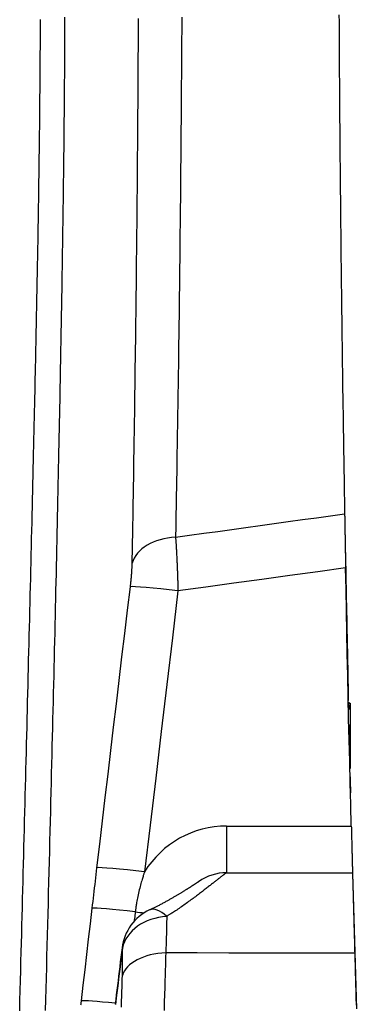
# Model space of a CAD drawing. Extents: x 16 to 252, y 17 to 321.
# Drawn here: x 62 to 64, y 136 to 142 of the extents above; entities that cross this region are included whole.
import ezdxf

# ---------------------------------------------------------------- set-up
doc = ezdxf.new("R2010")
doc.units = 0
doc.header["$MEASUREMENT"] = 0
doc.layers.add('SC-740', color=7, linetype='Continuous')

msp = doc.modelspace()

# ---------------------------------------------------------------- linework, layer by layer
at = {"layer": 'SC-740', "color": 0, "linetype": 'Continuous'}
for p, q in [((63.7121, 137.9827), (63.7097, 137.9828)), ((63.7148, 137.9826), (63.7121, 137.9827)), ((63.7148, 137.9826), (63.7148, 137.9826)), ((63.7158, 137.9816), (63.7158, 137.9465)), ((63.7157, 137.9513), (63.7157, 137.9463)), ((63.7158, 137.9465), (63.7158, 137.6453)), ((63.7148, 137.652), (63.7148, 137.8611)), ((63.076, 137.3478), (63.7217, 137.3478)), ((63.076, 137.3478), (63.076, 137.1065))]:
    msp.add_line(p, q, dxfattribs=at)
for points in [[(62.0042, 136.3932), (62.0056, 136.446), (62.0069, 136.4978), (62.0083, 136.5486), (62.0096, 136.5985), (62.0109, 136.6474), (62.0121, 136.6954), (62.0134, 136.7426), (62.0146, 136.7891), (62.0158, 136.8351), (62.017, 136.8807), (62.0182, 136.926), (62.0194, 136.9713), (62.0205, 137.0165), (62.0217, 137.0616), (62.0229, 137.1067), (62.024, 137.1516), (62.0252, 137.1965), (62.0264, 137.2413), (62.0275, 137.286), (62.0287, 137.3306), (62.0298, 137.3752), (62.0309, 137.4196), (62.0321, 137.464), (62.0332, 137.5083), (62.0343, 137.5526), (62.0355, 137.5967), (62.0366, 137.6407), (62.0377, 137.6847), (62.0388, 137.7286), (62.0399, 137.7724), (62.0411, 137.8161), (62.0422, 137.8597), (62.0433, 137.9032), (62.0444, 137.9466), (62.0454, 137.99), (62.0465, 138.0332), (62.0476, 138.0763), (62.0487, 138.1193), (62.0498, 138.1622), (62.0508, 138.205), (62.0519, 138.2477), (62.053, 138.2903), (62.054, 138.3329), (62.0551, 138.3753), (62.0561, 138.4176), (62.0572, 138.4598), (62.0582, 138.5019), (62.0592, 138.5439), (62.0603, 138.5858), (62.0613, 138.6276), (62.0623, 138.6692), (62.0633, 138.7108), (62.0643, 138.7522), (62.0653, 138.7936), (62.0663, 138.8348), (62.0673, 138.8759), (62.0683, 138.9169), (62.0692, 138.9577), (62.0702, 138.9985), (62.0712, 139.039), (62.0721, 139.0794), (62.073, 139.1195), (62.074, 139.1592), (62.0749, 139.1986), (62.0758, 139.2374), (62.0767, 139.2757), (62.0775, 139.3134), (62.0784, 139.3505), (62.0792, 139.3871), (62.08, 139.4232), (62.0808, 139.4587), (62.0816, 139.4936), (62.0824, 139.528), (62.0831, 139.5619), (62.0838, 139.5953), (62.0845, 139.6281), (62.0852, 139.6604), (62.0859, 139.6922), (62.0866, 139.7235), (62.0873, 139.7544), (62.0879, 139.7851), (62.0885, 139.8155), (62.0892, 139.8457), (62.0898, 139.8758), (62.0904, 139.9058), (62.091, 139.9356), (62.0916, 139.9654), (62.0922, 139.9951), (62.0928, 140.0246), (62.0934, 140.054), (62.0939, 140.0833), (62.0945, 140.1125), (62.0951, 140.1415), (62.0956, 140.1703), (62.0961, 140.199), (62.0967, 140.2275), (62.0972, 140.2558), (62.0977, 140.284), (62.0982, 140.3119), (62.0987, 140.3397), (62.0992, 140.3673), (62.0996, 140.3947), (62.1001, 140.4219), (62.1006, 140.4489), (62.101, 140.4758), (62.1014, 140.5024), (62.1019, 140.5289), (62.1023, 140.5552), (62.1027, 140.5814), (62.1031, 140.6073), (62.1035, 140.6331), (62.1039, 140.6588), (62.1042, 140.6843), (62.1046, 140.7098), (62.105, 140.735), (62.1053, 140.7602), (62.1057, 140.7852), (62.106, 140.8102), (62.1063, 140.8349), (62.1066, 140.8596), (62.1069, 140.8842), (62.1072, 140.9086), (62.1075, 140.9329), (62.1078, 140.9571), (62.1081, 140.9811), (62.1083, 141.005), (62.1086, 141.0288), (62.1088, 141.0525), (62.1091, 141.076), (62.1093, 141.0994), (62.1095, 141.1227), (62.1097, 141.1458), (62.1099, 141.1688), (62.1101, 141.1917), (62.1103, 141.2144), (62.1104, 141.237), (62.1106, 141.2594), (62.1108, 141.2817), (62.1109, 141.3038), (62.111, 141.3258), (62.1112, 141.3477), (62.1113, 141.3694), (62.1114, 141.391), (62.1115, 141.4124), (62.1116, 141.4337), (62.1116, 141.4548), (62.1117, 141.4758), (62.1118, 141.4967), (62.1118, 141.5174)], [(62.2372, 141.5302), (62.2372, 141.5074), (62.2371, 141.4845), (62.237, 141.4615), (62.2369, 141.4383), (62.2368, 141.415), (62.2367, 141.3915), (62.2365, 141.3679), (62.2364, 141.3442), (62.2363, 141.3204), (62.2361, 141.2964), (62.2359, 141.2723), (62.2358, 141.2481), (62.2356, 141.2237), (62.2354, 141.1993), (62.2352, 141.1747), (62.235, 141.15), (62.2348, 141.1251), (62.2346, 141.1002), (62.2344, 141.0752), (62.2342, 141.05), (62.2339, 141.0247), (62.2337, 140.9993), (62.2334, 140.9737), (62.2332, 140.9481), (62.2329, 140.9223), (62.2326, 140.8963), (62.2323, 140.8703), (62.2321, 140.8441), (62.2318, 140.8177), (62.2314, 140.7913), (62.2311, 140.7647), (62.2308, 140.738), (62.2305, 140.7112), (62.2301, 140.6842), (62.2298, 140.6571), (62.2294, 140.6299), (62.2291, 140.6025), (62.2287, 140.575), (62.2283, 140.5473), (62.228, 140.5196), (62.2276, 140.4916), (62.2272, 140.4636), (62.2268, 140.4354), (62.2263, 140.4071), (62.2259, 140.3787), (62.2255, 140.3501), (62.225, 140.3214), (62.2246, 140.2926), (62.2241, 140.2637), (62.2237, 140.2346), (62.2232, 140.2054), (62.2227, 140.1761), (62.2223, 140.1466), (62.2218, 140.1171), (62.2213, 140.0874), (62.2208, 140.0577), (62.2203, 140.0278), (62.2197, 139.9978), (62.2192, 139.9677), (62.2187, 139.9376), (62.2181, 139.9073), (62.2176, 139.8768), (62.217, 139.846), (62.2165, 139.815), (62.2159, 139.7835), (62.2153, 139.7515), (62.2147, 139.7189), (62.2141, 139.6858), (62.2134, 139.6521), (62.2128, 139.6178), (62.2121, 139.5829), (62.2114, 139.5474), (62.2107, 139.5113), (62.21, 139.4746), (62.2092, 139.4372), (62.2085, 139.3993), (62.2077, 139.3608), (62.2069, 139.3216), (62.2061, 139.2818), (62.2053, 139.2414), (62.2044, 139.2006), (62.2036, 139.1595), (62.2027, 139.118), (62.2018, 139.0763), (62.2009, 139.0344), (62.2, 138.9924), (62.1991, 138.9503), (62.1982, 138.9081), (62.1973, 138.8657), (62.1963, 138.8232), (62.1954, 138.7805), (62.1944, 138.7377), (62.1935, 138.6948), (62.1925, 138.6517), (62.1916, 138.6085), (62.1906, 138.5652), (62.1896, 138.5218), (62.1886, 138.4782), (62.1876, 138.4345), (62.1866, 138.3907), (62.1856, 138.3467), (62.1845, 138.3026), (62.1835, 138.2584), (62.1825, 138.2141), (62.1814, 138.1697), (62.1804, 138.1251), (62.1793, 138.0805), (62.1782, 138.0357), (62.1772, 137.9908), (62.1761, 137.9457), (62.175, 137.9004), (62.1739, 137.8548), (62.1728, 137.8088), (62.1716, 137.7623), (62.1705, 137.7154), (62.1693, 137.6679), (62.1681, 137.6199), (62.1669, 137.5714), (62.1657, 137.5223), (62.1645, 137.4728), (62.1632, 137.4227), (62.162, 137.372), (62.1607, 137.3208), (62.1594, 137.2691), (62.158, 137.2169), (62.1567, 137.1641), (62.1553, 137.1108), (62.1539, 137.057), (62.1525, 137.0028), (62.1511, 136.9482), (62.1497, 136.8934), (62.1483, 136.8384), (62.1468, 136.7833), (62.1454, 136.7281), (62.1439, 136.6728), (62.1424, 136.6173), (62.141, 136.5618), (62.1395, 136.5061), (62.138, 136.4503), (62.1365, 136.3944)], [(62.5869, 138.7065), (62.5873, 138.7231), (62.5876, 138.7401), (62.5879, 138.758), (62.5883, 138.7773), (62.5886, 138.7984), (62.5891, 138.8217), (62.5895, 138.8477), (62.59, 138.8764), (62.5906, 138.9077), (62.5912, 138.9417), (62.5918, 138.9784), (62.5925, 139.0177), (62.5932, 139.0595), (62.5939, 139.1035), (62.5947, 139.1492), (62.5955, 139.1961), (62.5962, 139.2439), (62.597, 139.292), (62.5977, 139.34), (62.5985, 139.3879), (62.5992, 139.4357), (62.5999, 139.4834), (62.6006, 139.531), (62.6013, 139.5784), (62.6019, 139.6258), (62.6026, 139.673), (62.6032, 139.72), (62.6039, 139.767), (62.6045, 139.8139), (62.6051, 139.8606), (62.6057, 139.9072), (62.6063, 139.9538), (62.6068, 140.0002), (62.6074, 140.0465), (62.6079, 140.0927), (62.6085, 140.1387), (62.609, 140.1847), (62.6095, 140.2305), (62.61, 140.2763), (62.6105, 140.3219), (62.611, 140.3674), (62.6114, 140.4128), (62.6119, 140.458), (62.6123, 140.5032), (62.6128, 140.5482), (62.6132, 140.5931), (62.6136, 140.6378), (62.614, 140.6824), (62.6144, 140.7269), (62.6148, 140.7712), (62.6151, 140.8154), (62.6155, 140.8595), (62.6158, 140.9034), (62.6162, 140.9471), (62.6165, 140.9907), (62.6168, 141.0341), (62.6171, 141.0773), (62.6174, 141.1201), (62.6177, 141.1625), (62.6179, 141.2045), (62.6182, 141.2461), (62.6184, 141.2871), (62.6187, 141.3276), (62.6189, 141.3677), (62.6191, 141.4072), (62.6193, 141.4463), (62.6195, 141.4849), (62.6197, 141.5231)], [(62.8436, 141.5306), (62.8434, 141.4928), (62.8432, 141.4549), (62.843, 141.417), (62.8427, 141.3789), (62.8425, 141.3407), (62.8422, 141.3024), (62.842, 141.264), (62.8417, 141.2255), (62.8414, 141.1869), (62.8412, 141.1481), (62.8409, 141.1092), (62.8406, 141.0702), (62.8403, 141.0311), (62.84, 140.9919), (62.8396, 140.9526), (62.8393, 140.9131), (62.839, 140.8736), (62.8386, 140.8339), (62.8383, 140.794), (62.8379, 140.7539), (62.8375, 140.7134), (62.8372, 140.6725), (62.8368, 140.6311), (62.8363, 140.5892), (62.8359, 140.5466), (62.8355, 140.5035), (62.835, 140.4597), (62.8345, 140.4154), (62.834, 140.3705), (62.8335, 140.3249), (62.833, 140.2788), (62.8325, 140.232), (62.8319, 140.1847), (62.8313, 140.1367), (62.8307, 140.088), (62.8301, 140.0388), (62.8295, 139.989), (62.8288, 139.9388), (62.8282, 139.8881), (62.8275, 139.8372), (62.8268, 139.786), (62.826, 139.7347), (62.8253, 139.6832), (62.8246, 139.6316), (62.8238, 139.5799), (62.823, 139.528), (62.8222, 139.4759), (62.8214, 139.4238), (62.8206, 139.3721), (62.8198, 139.3212), (62.819, 139.2717), (62.8182, 139.224), (62.8175, 139.1787), (62.8167, 139.1361), (62.8161, 139.0963), (62.8154, 139.0594), (62.8148, 139.0254), (62.8143, 138.9943), (62.8138, 138.9661), (62.8133, 138.9408), (62.8129, 138.9179), (62.8125, 138.897), (62.8122, 138.8776), (62.8118, 138.8591), (62.8115, 138.8411)], [(63.6579, 141.5418), (63.6581, 141.5039), (63.6583, 141.466), (63.6585, 141.4279), (63.6587, 141.3897), (63.659, 141.3514), (63.6592, 141.313), (63.6594, 141.2744), (63.6597, 141.2358), (63.66, 141.197), (63.6602, 141.1581), (63.6605, 141.1191), (63.6608, 141.0799), (63.6611, 141.0405), (63.6614, 141.0009), (63.6617, 140.961), (63.662, 140.9208), (63.6623, 140.8803), (63.6627, 140.8396), (63.663, 140.7985), (63.6634, 140.7572), (63.6638, 140.7155), (63.6642, 140.6735), (63.6646, 140.6313), (63.665, 140.5887), (63.6654, 140.5458), (63.6658, 140.5027), (63.6663, 140.4592), (63.6667, 140.4154), (63.6672, 140.3714), (63.6677, 140.3271), (63.6682, 140.2826), (63.6687, 140.2379), (63.6692, 140.193), (63.6697, 140.1481), (63.6703, 140.103), (63.6708, 140.0578), (63.6714, 140.0125), (63.6719, 139.967), (63.6725, 139.9215), (63.6731, 139.8759), (63.6737, 139.8302), (63.6743, 139.7848), (63.6749, 139.7395), (63.6756, 139.6947), (63.6762, 139.6504), (63.6768, 139.6067), (63.6774, 139.5636), (63.6781, 139.5212), (63.6787, 139.4794), (63.6793, 139.4383), (63.6799, 139.3979), (63.6806, 139.3582), (63.6812, 139.3195), (63.6818, 139.2821), (63.6823, 139.2464), (63.6829, 139.2126), (63.6834, 139.181), (63.6839, 139.152), (63.6843, 139.1254), (63.6847, 139.1012), (63.6851, 139.0792), (63.6854, 139.0593), (63.6857, 139.0414), (63.686, 139.0253), (63.6863, 139.0108), (63.6865, 138.9976), (63.6867, 138.9853), (63.6869, 138.9736), (63.6871, 138.9622)], [(62.8115, 138.8411), (62.8845, 138.8512), (62.9574, 138.8613), (63.0304, 138.8714), (63.1034, 138.8815), (63.1763, 138.8916), (63.2493, 138.9017), (63.3223, 138.9118), (63.3952, 138.9219), (63.4682, 138.932), (63.5412, 138.942), (63.6141, 138.9521), (63.6871, 138.9622)], [(63.6871, 138.9622), (63.6872, 138.9574), (63.6873, 138.9526), (63.6874, 138.9477), (63.6875, 138.9429), (63.6875, 138.9379), (63.6876, 138.933), (63.6877, 138.9279), (63.6878, 138.9228), (63.6879, 138.9176), (63.688, 138.9124), (63.6881, 138.907), (63.6882, 138.9017), (63.6883, 138.8962), (63.6884, 138.8907), (63.6885, 138.8852), (63.6886, 138.8796), (63.6887, 138.874), (63.6888, 138.8683), (63.6889, 138.8625), (63.689, 138.8567), (63.6891, 138.8509), (63.6892, 138.845), (63.6893, 138.8391), (63.6894, 138.8332), (63.6895, 138.8273), (63.6896, 138.8213), (63.6897, 138.8153), (63.6899, 138.8092), (63.69, 138.8031), (63.6901, 138.797), (63.6902, 138.7909), (63.6903, 138.7847), (63.6904, 138.7785), (63.6905, 138.7723), (63.6907, 138.766), (63.6908, 138.7597), (63.6909, 138.7534), (63.691, 138.747), (63.6911, 138.7406), (63.6912, 138.7342), (63.6914, 138.7278), (63.6915, 138.7213), (63.6916, 138.7148), (63.6917, 138.7083), (63.6918, 138.7018), (63.692, 138.6953), (63.6921, 138.6888), (63.6922, 138.6822)], [(62.8115, 138.8411), (62.8116, 138.8396), (62.8117, 138.8379), (62.8119, 138.8363), (62.812, 138.8344), (62.8121, 138.8324), (62.8123, 138.8301), (62.8125, 138.8276), (62.8126, 138.8248), (62.8129, 138.8217), (62.8131, 138.8183), (62.8133, 138.8146), (62.8136, 138.8105), (62.8139, 138.8062), (62.8141, 138.8015), (62.8144, 138.7966), (62.8147, 138.7915), (62.815, 138.7863), (62.8154, 138.7809), (62.8157, 138.7755), (62.816, 138.7701), (62.8163, 138.7646), (62.8166, 138.759), (62.8168, 138.7534), (62.8171, 138.7477), (62.8174, 138.742), (62.8177, 138.7363), (62.818, 138.7305), (62.8183, 138.7246), (62.8185, 138.7188), (62.8188, 138.7129), (62.8191, 138.707), (62.8193, 138.701), (62.8196, 138.6951), (62.8198, 138.6891), (62.8201, 138.683), (62.8203, 138.677), (62.8206, 138.6709), (62.8208, 138.6648), (62.821, 138.6586), (62.8212, 138.6525), (62.8215, 138.6463), (62.8217, 138.64), (62.8219, 138.6338), (62.8221, 138.6275), (62.8223, 138.6214), (62.8225, 138.6154), (62.8227, 138.6097), (62.8228, 138.6042), (62.823, 138.599), (62.8231, 138.5942), (62.8233, 138.5898), (62.8234, 138.5856), (62.8235, 138.5819), (62.8236, 138.5784), (62.8236, 138.5754), (62.8237, 138.5726), (62.8238, 138.5701), (62.8238, 138.5677), (62.8239, 138.5655), (62.8239, 138.5633)], [(63.6892, 138.8463), (63.6894, 138.8367), (63.6895, 138.8272), (63.6897, 138.8176), (63.6899, 138.8081), (63.6901, 138.7986), (63.6902, 138.789)], [(63.6902, 138.789), (63.6928, 138.6611), (63.6954, 138.5332), (63.698, 138.4052), (63.7006, 138.2773), (63.7032, 138.1494), (63.7057, 138.0215)], [(62.5776, 138.5852), (62.5778, 138.587), (62.578, 138.5889), (62.5783, 138.5908), (62.5785, 138.5929), (62.5788, 138.5952), (62.5791, 138.5978), (62.5794, 138.6006), (62.5797, 138.6037), (62.5801, 138.6072), (62.5805, 138.6109), (62.5809, 138.6149), (62.5813, 138.6192), (62.5818, 138.6237), (62.5822, 138.6285), (62.5827, 138.6335), (62.5831, 138.6386), (62.5835, 138.6438), (62.584, 138.649), (62.5844, 138.6541), (62.5847, 138.6592), (62.5851, 138.6641), (62.5854, 138.6688), (62.5856, 138.6733), (62.5859, 138.6776), (62.5861, 138.6814), (62.5863, 138.685), (62.5864, 138.6882), (62.5865, 138.6912), (62.5866, 138.6938), (62.5867, 138.6962), (62.5868, 138.6983), (62.5868, 138.7002), (62.5868, 138.702), (62.5869, 138.7036), (62.5869, 138.7051), (62.5869, 138.7065)], [(63.6922, 138.6822), (63.5475, 138.6624), (63.4028, 138.6426), (63.2581, 138.6228), (63.1134, 138.6029), (62.9687, 138.5831), (62.8239, 138.5633)], [(63.6917, 138.7105), (63.6941, 138.5917), (63.6965, 138.4728), (63.699, 138.354), (63.7014, 138.2351), (63.7038, 138.1163), (63.7063, 137.9974)], [(63.7217, 137.3478), (63.7189, 137.459), (63.7161, 137.5702), (63.7133, 137.6814), (63.7107, 137.7926), (63.708, 137.9038), (63.7055, 138.015), (63.7031, 138.1262), (63.7008, 138.2374), (63.6986, 138.3486), (63.6964, 138.4598), (63.6943, 138.571), (63.6922, 138.6822)], [(62.4046, 137.1324), (62.4189, 137.2535), (62.4332, 137.3746), (62.4475, 137.4957), (62.4618, 137.6167), (62.4762, 137.7378), (62.4906, 137.8589), (62.505, 137.9799), (62.5195, 138.101), (62.534, 138.2221), (62.5485, 138.3431), (62.563, 138.4642), (62.5776, 138.5852)], [(62.8239, 138.5633), (62.7951, 138.3213), (62.7663, 138.0792), (62.7374, 137.8372), (62.7086, 137.5951), (62.6797, 137.3531), (62.6509, 137.111)], [(63.7115, 137.9823), (63.7114, 137.9824), (63.7113, 137.9824), (63.7112, 137.9824), (63.7111, 137.9824), (63.711, 137.9824), (63.7109, 137.9824), (63.7108, 137.9825), (63.7106, 137.9825), (63.7104, 137.9825), (63.7103, 137.9826), (63.7101, 137.9826), (63.7099, 137.9827), (63.7097, 137.9827), (63.7096, 137.9828), (63.7094, 137.9828), (63.7092, 137.9829), (63.709, 137.983), (63.7089, 137.9831), (63.7087, 137.9832), (63.7085, 137.9834), (63.7082, 137.9835), (63.708, 137.9837), (63.7078, 137.9838), (63.7076, 137.9839), (63.7075, 137.9841), (63.7073, 137.9842), (63.7072, 137.9843), (63.707, 137.9845), (63.7069, 137.9845), (63.7068, 137.9846), (63.7068, 137.9847), (63.7067, 137.9847), (63.7067, 137.9848), (63.7066, 137.9848), (63.7066, 137.9848), (63.7066, 137.9849)], [(63.711, 137.9827), (63.7116, 137.9827), (63.7123, 137.9827), (63.7129, 137.9827), (63.7135, 137.9826), (63.7142, 137.9826), (63.7148, 137.9826)], [(63.7148, 137.9826), (63.7148, 137.9826), (63.7148, 137.9826), (63.7148, 137.9826), (63.7148, 137.9826), (63.7148, 137.9826), (63.7148, 137.9826), (63.7148, 137.9826), (63.7148, 137.9825), (63.7149, 137.9825), (63.7149, 137.9825), (63.7149, 137.9824), (63.7149, 137.9824), (63.715, 137.9823), (63.715, 137.9822), (63.7151, 137.982), (63.7151, 137.9818), (63.7152, 137.9815), (63.7152, 137.9812), (63.7153, 137.9807), (63.7153, 137.9802), (63.7154, 137.9795), (63.7154, 137.9788), (63.7154, 137.978), (63.7155, 137.977), (63.7155, 137.9759), (63.7155, 137.9747), (63.7156, 137.9735), (63.7156, 137.9723), (63.7156, 137.971), (63.7156, 137.9698), (63.7156, 137.9686), (63.7156, 137.9675), (63.7156, 137.9665), (63.7156, 137.9656), (63.7157, 137.9647), (63.7157, 137.964), (63.7157, 137.9634), (63.7157, 137.9629), (63.7157, 137.9625), (63.7157, 137.9622), (63.7157, 137.9618), (63.7157, 137.9616)], [(63.7157, 137.9616), (63.7157, 137.9598), (63.7157, 137.9581), (63.7157, 137.9564), (63.7157, 137.9547), (63.7157, 137.953), (63.7157, 137.9513)], [(63.7157, 137.9463), (63.7157, 137.9459), (63.7157, 137.9454), (63.7157, 137.9449), (63.7157, 137.9444), (63.7157, 137.9437), (63.7157, 137.9429), (63.7157, 137.9419), (63.7157, 137.9407), (63.7157, 137.9393), (63.7157, 137.9377), (63.7157, 137.9359), (63.7157, 137.9339), (63.7157, 137.9317), (63.7157, 137.9292), (63.7157, 137.9265), (63.7156, 137.9235), (63.7156, 137.9203), (63.7156, 137.9169), (63.7156, 137.9132), (63.7156, 137.9093), (63.7155, 137.9053), (63.7155, 137.9013), (63.7155, 137.8973), (63.7154, 137.8935), (63.7154, 137.8898), (63.7153, 137.8863), (63.7153, 137.8831), (63.7152, 137.8801), (63.7152, 137.8773), (63.7151, 137.8747), (63.7151, 137.8725), (63.715, 137.8704), (63.715, 137.8685), (63.7149, 137.8668), (63.7149, 137.8651), (63.7149, 137.8635)], [(63.7148, 137.8611), (63.7139, 137.8609), (63.7131, 137.8606), (63.7122, 137.8604), (63.7114, 137.8602), (63.7105, 137.86), (63.7096, 137.8598)], [(63.7149, 137.8635), (63.7148, 137.8631), (63.7148, 137.8627), (63.7148, 137.8623), (63.7148, 137.8619), (63.7148, 137.8615), (63.7148, 137.8611)], [(63.7154, 137.6024), (63.7154, 137.6012), (63.7155, 137.6), (63.7155, 137.5987), (63.7155, 137.5975), (63.7156, 137.5963), (63.7156, 137.5951)], [(63.7156, 137.5951), (63.7159, 137.5825), (63.7162, 137.57), (63.7165, 137.5574), (63.7168, 137.5448), (63.7171, 137.5323), (63.7174, 137.5197)], [(63.7217, 137.3478), (63.7219, 137.3408), (63.7221, 137.3338), (63.7222, 137.3269), (63.7224, 137.3199), (63.7226, 137.313), (63.7228, 137.306), (63.7229, 137.2992), (63.7231, 137.2923), (63.7233, 137.2856), (63.7235, 137.2788), (63.7236, 137.2722), (63.7238, 137.2656), (63.724, 137.2591), (63.7241, 137.2526), (63.7243, 137.2463), (63.7245, 137.24), (63.7246, 137.2339), (63.7248, 137.2278), (63.7249, 137.2218), (63.7251, 137.2159), (63.7252, 137.2102), (63.7254, 137.2045), (63.7255, 137.199), (63.7257, 137.1936), (63.7258, 137.1884), (63.7259, 137.1832), (63.7261, 137.1782), (63.7262, 137.1734), (63.7263, 137.1687), (63.7264, 137.1641), (63.7265, 137.1597), (63.7267, 137.1554), (63.7268, 137.151), (63.7269, 137.1467), (63.727, 137.1422), (63.7271, 137.1376), (63.7273, 137.1328), (63.7274, 137.1278), (63.7275, 137.1226), (63.7277, 137.1173), (63.7278, 137.1119), (63.7279, 137.1065)], [(62.3802, 136.9228), (62.3822, 136.9403), (62.3842, 136.9578), (62.3863, 136.9752), (62.3883, 136.9927), (62.3903, 137.0102), (62.3924, 137.0276), (62.3944, 137.0451), (62.3964, 137.0626), (62.3985, 137.08), (62.4005, 137.0975), (62.4025, 137.115), (62.4046, 137.1324)], [(62.6509, 137.111), (62.65, 137.1082), (62.649, 137.1053), (62.648, 137.1023), (62.6469, 137.0991), (62.6457, 137.0955), (62.6444, 137.0915), (62.643, 137.0871), (62.6415, 137.0822), (62.6398, 137.0768), (62.638, 137.0709), (62.6362, 137.0646), (62.6342, 137.0578), (62.6322, 137.0504), (62.6301, 137.0427), (62.6279, 137.0347), (62.6258, 137.0264), (62.6237, 137.0179), (62.6216, 137.0093), (62.6196, 137.0006), (62.6177, 136.9921), (62.6159, 136.9837), (62.6142, 136.9755), (62.6127, 136.9676), (62.6113, 136.9601), (62.61, 136.953), (62.6089, 136.9464), (62.6079, 136.9403), (62.6071, 136.9347), (62.6063, 136.9296), (62.6056, 136.9249), (62.6051, 136.9207), (62.6046, 136.917), (62.6041, 136.9135), (62.6037, 136.9103), (62.6034, 136.9072), (62.603, 136.9043)], [(63.0758, 137.1065), (63.0757, 137.1065), (63.0756, 137.1064), (63.0754, 137.1064), (63.0753, 137.1063), (63.0751, 137.1062), (63.0749, 137.1061), (63.0746, 137.1059), (63.0743, 137.1057), (63.0739, 137.1054), (63.0734, 137.1051), (63.0727, 137.1047), (63.072, 137.1041), (63.0711, 137.1035), (63.07, 137.1028), (63.0689, 137.1019), (63.0676, 137.101), (63.0662, 137.1), (63.0647, 137.0988), (63.0631, 137.0976), (63.0613, 137.0963), (63.0595, 137.0949), (63.0576, 137.0935), (63.0556, 137.0919), (63.0534, 137.0903), (63.0512, 137.0886), (63.0489, 137.0868), (63.0465, 137.0849), (63.0439, 137.0829), (63.0413, 137.0809), (63.0386, 137.0788), (63.0358, 137.0765), (63.0328, 137.0743), (63.0298, 137.0719), (63.0267, 137.0694), (63.0235, 137.0669), (63.0202, 137.0643), (63.0168, 137.0617), (63.0133, 137.0589), (63.0097, 137.0561), (63.0061, 137.0532), (63.0023, 137.0503), (62.9985, 137.0473), (62.9946, 137.0442), (62.9906, 137.0411), (62.9865, 137.0379), (62.9823, 137.0346), (62.978, 137.0313), (62.9737, 137.0279), (62.9692, 137.0245), (62.9647, 137.021), (62.96, 137.0174), (62.9553, 137.0137), (62.9505, 137.01), (62.9455, 137.0063), (62.9405, 137.0024), (62.9354, 136.9986), (62.9302, 136.9946), (62.9249, 136.9906), (62.9196, 136.9866), (62.9141, 136.9825), (62.9085, 136.9783), (62.9029, 136.9741), (62.8971, 136.9699), (62.8913, 136.9656), (62.8853, 136.9613), (62.8793, 136.9569), (62.8733, 136.9525), (62.8671, 136.9481), (62.8609, 136.9438), (62.8546, 136.9394), (62.8484, 136.935), (62.842, 136.9306), (62.8357, 136.9263), (62.8295, 136.922), (62.8233, 136.9178), (62.8173, 136.9138), (62.8115, 136.91), (62.806, 136.9064), (62.8008, 136.903), (62.7959, 136.8999), (62.7914, 136.897), (62.7873, 136.8944), (62.7835, 136.892), (62.7801, 136.8899), (62.7771, 136.888), (62.7744, 136.8864), (62.772, 136.8849), (62.7698, 136.8835), (62.7677, 136.8822), (62.7656, 136.881)], [(63.076, 137.1065), (63.076, 137.1065), (63.0759, 137.1065), (63.0759, 137.1065), (63.0758, 137.1065), (63.0758, 137.1065), (63.0758, 137.1065)], [(63.076, 137.1065), (63.1847, 137.1065), (63.2933, 137.1065), (63.402, 137.1065), (63.5106, 137.1065), (63.6193, 137.1065), (63.7279, 137.1065)], [(63.7279, 137.1065), (63.728, 137.1062), (63.728, 137.106), (63.728, 137.1057), (63.728, 137.1054), (63.728, 137.1051), (63.728, 137.1048)], [(63.7279, 137.1065), (63.7281, 137.1014), (63.7282, 137.0963), (63.7284, 137.0913), (63.7285, 137.0864), (63.7286, 137.0815), (63.7287, 137.0768), (63.7289, 137.0722), (63.729, 137.0678), (63.7291, 137.0634), (63.7292, 137.0589), (63.7293, 137.0544), (63.7295, 137.0498), (63.7296, 137.045), (63.7297, 137.0401), (63.7299, 137.0349), (63.73, 137.0296), (63.7301, 137.0241), (63.7303, 137.0184), (63.7305, 137.0125), (63.7306, 137.0065), (63.7308, 137.0003), (63.731, 136.9938), (63.7311, 136.9872), (63.7313, 136.9805), (63.7315, 136.9735), (63.7317, 136.9664), (63.7319, 136.9591), (63.7321, 136.9517), (63.7323, 136.9441), (63.7325, 136.9365), (63.7327, 136.9288), (63.7329, 136.921), (63.7332, 136.9132), (63.7334, 136.9053), (63.7336, 136.8974), (63.7338, 136.8895), (63.734, 136.8815), (63.7342, 136.8735), (63.7345, 136.8655), (63.7347, 136.8576), (63.7349, 136.8496), (63.7351, 136.8416), (63.7354, 136.8337), (63.7356, 136.8257), (63.7358, 136.8178), (63.736, 136.8098), (63.7362, 136.8018), (63.7365, 136.7937), (63.7367, 136.7855), (63.7369, 136.7773), (63.7372, 136.7692), (63.7374, 136.7613), (63.7376, 136.7536), (63.7378, 136.7463), (63.738, 136.7393), (63.7382, 136.7328), (63.7384, 136.7267), (63.7385, 136.7211), (63.7387, 136.7159), (63.7388, 136.7112), (63.7389, 136.707), (63.739, 136.7031), (63.7391, 136.6996), (63.7392, 136.6963), (63.7393, 136.6932), (63.7394, 136.6901)], [(63.728, 137.1048), (63.7313, 136.9877), (63.7346, 136.8707), (63.7379, 136.7536), (63.7412, 136.6365), (63.7445, 136.5195), (63.7478, 136.4024)], [(62.9315, 137.0602), (62.9315, 137.0602), (62.9314, 137.0602), (62.9314, 137.0601), (62.9313, 137.0601), (62.9312, 137.06), (62.9311, 137.0599), (62.9309, 137.0598), (62.9308, 137.0597), (62.9305, 137.0596), (62.9303, 137.0594), (62.93, 137.0592), (62.9297, 137.059), (62.9293, 137.0588), (62.9289, 137.0585), (62.9285, 137.0582), (62.928, 137.0579), (62.9274, 137.0575), (62.9268, 137.0571), (62.9262, 137.0567), (62.9255, 137.0563), (62.9248, 137.0558), (62.924, 137.0553), (62.9232, 137.0548), (62.9224, 137.0542), (62.9215, 137.0536), (62.9205, 137.053), (62.9195, 137.0524), (62.9185, 137.0517), (62.9174, 137.051), (62.9162, 137.0502), (62.915, 137.0494), (62.9138, 137.0486), (62.9125, 137.0478), (62.9111, 137.0469), (62.9097, 137.046), (62.9082, 137.045), (62.9067, 137.0441), (62.9051, 137.043), (62.9035, 137.042), (62.9018, 137.0409), (62.9001, 137.0398), (62.8984, 137.0387), (62.8966, 137.0376), (62.8947, 137.0364), (62.8928, 137.0352), (62.8909, 137.034), (62.8889, 137.0327), (62.8869, 137.0315), (62.8849, 137.0302), (62.8828, 137.0288), (62.8806, 137.0275), (62.8785, 137.0261), (62.8762, 137.0248), (62.874, 137.0233), (62.8717, 137.0219), (62.8693, 137.0205), (62.8669, 137.019), (62.8645, 137.0175), (62.862, 137.0159), (62.8595, 137.0144), (62.857, 137.0128), (62.8544, 137.0112), (62.8517, 137.0096), (62.8491, 137.008), (62.8463, 137.0063), (62.8436, 137.0047), (62.8408, 137.003), (62.838, 137.0013), (62.8351, 136.9995), (62.8322, 136.9978), (62.8292, 136.996), (62.8262, 136.9942), (62.8232, 136.9924), (62.8201, 136.9906), (62.817, 136.9888), (62.8139, 136.9869), (62.8107, 136.9851), (62.8075, 136.9832), (62.8042, 136.9813), (62.801, 136.9794), (62.7976, 136.9774), (62.7943, 136.9755), (62.7908, 136.9735), (62.7874, 136.9715), (62.7839, 136.9695), (62.7803, 136.9675), (62.7767, 136.9655), (62.7731, 136.9634), (62.7694, 136.9613), (62.7656, 136.9592), (62.7618, 136.9571), (62.758, 136.955), (62.7541, 136.9529), (62.7502, 136.9507), (62.7462, 136.9486), (62.7422, 136.9464), (62.7382, 136.9443), (62.7341, 136.9421), (62.73, 136.94), (62.726, 136.9379), (62.722, 136.9358), (62.718, 136.9338), (62.7142, 136.9318), (62.7105, 136.93), (62.7069, 136.9282), (62.7034, 136.9265), (62.7002, 136.9249), (62.6972, 136.9234), (62.6944, 136.922), (62.6918, 136.9208), (62.6894, 136.9197), (62.6873, 136.9187), (62.6854, 136.9178), (62.6838, 136.917), (62.6824, 136.9164), (62.6812, 136.9158), (62.6801, 136.9153), (62.6792, 136.9149), (62.6783, 136.9145), (62.6775, 136.9141)], [(62.3241, 136.4447), (62.3334, 136.5244), (62.3428, 136.6041), (62.3521, 136.6838), (62.3615, 136.7635), (62.3708, 136.8431), (62.3802, 136.9228)], [(62.603, 136.9043), (62.602, 136.8959), (62.601, 136.8874), (62.6, 136.879), (62.599, 136.8706), (62.598, 136.8622), (62.597, 136.8538)], [(62.7656, 136.881), (62.7656, 136.8787), (62.7656, 136.8764), (62.7656, 136.8739), (62.7656, 136.8712), (62.7655, 136.8683), (62.7655, 136.865), (62.7655, 136.8613), (62.7654, 136.8572), (62.7653, 136.8526), (62.7653, 136.8476), (62.7652, 136.8422), (62.7651, 136.8362), (62.765, 136.8298), (62.7648, 136.823), (62.7647, 136.8159), (62.7645, 136.8084), (62.7643, 136.8007), (62.7641, 136.7929), (62.7639, 136.7849), (62.7637, 136.777), (62.7634, 136.7691), (62.7632, 136.7614), (62.763, 136.7539), (62.7627, 136.7468), (62.7625, 136.74), (62.7623, 136.7336), (62.7621, 136.7277), (62.7619, 136.7222), (62.7617, 136.7171), (62.7615, 136.7125), (62.7613, 136.7084), (62.7612, 136.7046), (62.761, 136.7011), (62.7609, 136.6979), (62.7608, 136.6948), (62.7607, 136.6919)], [(62.5345, 136.7181), (62.5315, 136.6938), (62.5285, 136.6694), (62.5255, 136.6451), (62.5225, 136.6208), (62.5195, 136.5965), (62.5165, 136.5722), (62.5135, 136.5478), (62.5105, 136.5235), (62.5075, 136.4992), (62.5045, 136.4749), (62.5015, 136.4506), (62.4985, 136.4262)], [(62.5363, 136.7169), (62.5303, 136.6682), (62.5243, 136.6196), (62.5183, 136.5709), (62.5123, 136.5223), (62.5062, 136.4737), (62.5002, 136.425)], [(62.5361, 136.5749), (62.5362, 136.5771), (62.5362, 136.5794), (62.5363, 136.5817), (62.5364, 136.5843), (62.5364, 136.5871), (62.5365, 136.5901), (62.5366, 136.5935), (62.5367, 136.5972), (62.5368, 136.6013), (62.5368, 136.6057), (62.5369, 136.6104), (62.537, 136.6155), (62.5371, 136.6208), (62.5371, 136.6264), (62.5372, 136.6321), (62.5372, 136.638), (62.5373, 136.6439), (62.5373, 136.6499), (62.5373, 136.6558), (62.5373, 136.6616), (62.5373, 136.6672), (62.5372, 136.6727), (62.5372, 136.6778), (62.5371, 136.6827), (62.537, 136.6872), (62.537, 136.6913), (62.5369, 136.6952), (62.5368, 136.6986), (62.5367, 136.7018), (62.5367, 136.7046), (62.5366, 136.7071), (62.5365, 136.7094), (62.5365, 136.7114), (62.5364, 136.7133), (62.5363, 136.7151), (62.5363, 136.7169)], [(62.7607, 136.6919), (62.7601, 136.6711), (62.7594, 136.6497), (62.7588, 136.6271), (62.7581, 136.6028), (62.7573, 136.5762), (62.7564, 136.5467), (62.7555, 136.5137), (62.7544, 136.4773), (62.7532, 136.4374), (62.7519, 136.3939)], [(63.7394, 136.6901), (63.5763, 136.6904), (63.4131, 136.6907), (63.25, 136.691), (63.0869, 136.6913), (62.9238, 136.6916), (62.7607, 136.6919)], [(63.7394, 136.6901), (63.7399, 136.6714), (63.7405, 136.6521), (63.7411, 136.6317), (63.7417, 136.6098), (63.7424, 136.5858), (63.7432, 136.5592), (63.744, 136.5295), (63.745, 136.4967), (63.746, 136.4606), (63.7472, 136.4215)], [(62.5313, 136.4115), (62.5322, 136.4417), (62.533, 136.4688), (62.5337, 136.4932), (62.5344, 136.5155), (62.535, 136.5362), (62.5355, 136.5558), (62.5361, 136.5749)], [(62.3216, 136.4228), (62.322, 136.4265), (62.3224, 136.4298), (62.3227, 136.4328), (62.3231, 136.4356), (62.3233, 136.438), (62.3236, 136.4404), (62.3239, 136.4425), (62.3241, 136.4447)]]:
    msp.add_lwpolyline(points, dxfattribs=at)
for centre, radius, start, end in [((63.076, 136.8478), 0.5, 90, 148.239), ((63.076, 136.8565), 0.25, 90, 125.4166), ((62.7826, 136.6874), 0.25, 114.8736, 172.9458)]:
    msp.add_arc(centre, radius, start, end, dxfattribs=at)
for centre, major_axis, ratio, start_param, end_param in [((62.8333, 138.6758), (-0.25, 0.0047), 0.662664, 4.812006, 6.124941), ((62.8239, 138.5546), (-0.2482, 0.0298), 0.03465, 4.716554, 6.164518), ((63.7191, 138.1075), (0.0056, 0.1249), 0.444301, 3.011973, 3.112498), ((63.8315, 137.9908), (0.125, 0.0028), 0.820291, 3.141593, 3.50977), ((63.8316, 137.9842), (0.125, 0.0028), 0.790936, 3.141593, 3.50727), ((63.7191, 138.1075), (0.0056, 0.1249), 0.444305, 3.112064, 3.141148), ((63.7191, 138.1075), (0.0056, 0.1249), 0.444288, 3.141148, 3.163949), ((63.7191, 137.9061), (-0.0513, 0.114), 0.189232, 1.788732, 1.866144), ((63.7191, 137.9061), (-0.0513, 0.114), 0.189234, 1.866146, 1.890196), ((62.6509, 137.1023), (-0.2483, 0.0293), 0.034659, 4.71648, 6.162049), ((63.076, 136.8565), (-0.2482, 0.0296), 0.999948, 4.832157, 5.44893), ((62.6265, 136.8928), (-0.2483, 0.0292), 0.034808, 4.811153, 6.161692), ((62.5795, 136.9158), (-0.2482, 0.0296), 0.034654, 1.669614, 1.860974), ((62.7826, 136.6874), (-0.1052, 0.2268), 0.387075, 5.532477, 6.283185), ((62.7826, 136.6874), (0.2499, 0.0085), 0.776981, 1.612303, 2.945291), ((62.7826, 136.6874), (-0.2481, 0.0307), 0.032374, 0, 0.12316), ((62.7824, 136.5455), (-0.2499, 0.0073), 0.58571, 4.816724, 6.130875), ((62.5704, 136.4148), (-0.2483, 0.029), 0.034893, 5.008721, 6.160894)]:
    msp.add_ellipse(centre, major_axis=major_axis, ratio=ratio, start_param=start_param, end_param=end_param, dxfattribs=at)

doc.saveas('drawing.dxf')
